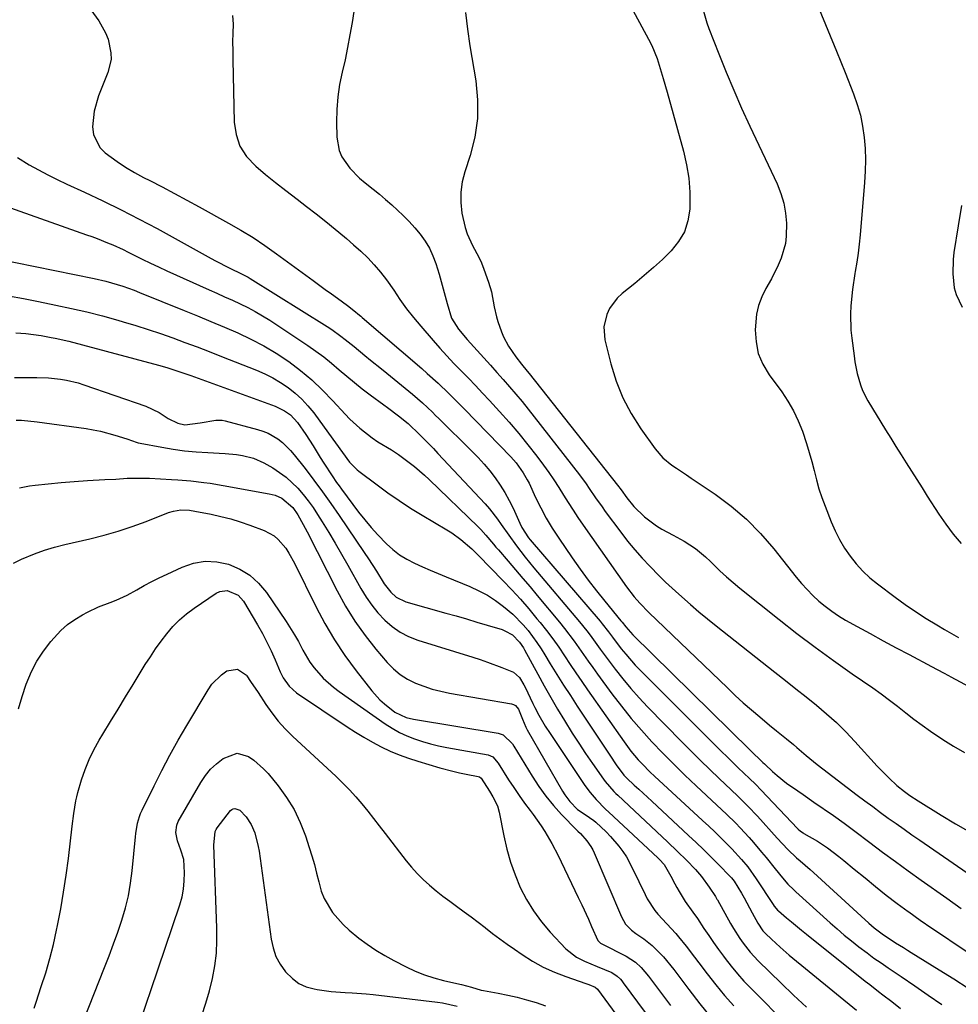
# Model space of a CAD drawing. Units: inches. Extents: x 1883932 to 1889128, y 379148 to 384385.
# Drawn here: x 1884101 to 1884390, y 382627 to 382930 of the extents above; entities that cross this region are included whole.
import ezdxf

# ---------------------------------------------------------------- set-up
doc = ezdxf.new("R2010")
doc.units = ezdxf.units.IN
doc.header["$MEASUREMENT"] = 0
doc.layers.add('7', color=7, linetype='Continuous')
doc.layers.add('8', color=7, linetype='Continuous')

msp = doc.modelspace()

# ---------------------------------------------------------------- linework, layer by layer
at = {"layer": '7', "color": 18}
for points in [[(1884284.11, 382943, 1704), (1884294.36, 382923.89, 1704), (1884295.33, 382921.96, 1704), (1884296.97, 382917.97, 1704), (1884298.27, 382913.85, 1704), (1884298.88, 382911.77, 1704), (1884300.06, 382907.6, 1704), (1884305.13, 382889.4, 1704), (1884306.07, 382885.26, 1704), (1884306.75, 382881.08, 1704), (1884307.04, 382876.85, 1704), (1884307.06, 382872.6, 1704), (1884307.02, 382871.57, 1704), (1884306.45, 382867.99, 1704), (1884305.4, 382864.62, 1704), (1884303.62, 382861.56, 1704), (1884301.36, 382858.72, 1704), (1884298.66, 382856.11, 1704), (1884295.89, 382853.56, 1704), (1884293.05, 382851.1, 1704), (1884290.15, 382848.7, 1704), (1884286.21, 382845.55, 1704), (1884284.73, 382844.17, 1704), (1884282.35, 382840.96, 1704), (1884281.46, 382839.15, 1704), (1884280.58, 382835.27, 1704), (1884280.92, 382831.31, 1704), (1884282.76, 382823.89, 1704), (1884284.4, 382818.58, 1704), (1884286.41, 382813.45, 1704), (1884289, 382808.57, 1704), (1884291.96, 382803.88, 1704), (1884296.38, 382797.69, 1704), (1884298.71, 382794.99, 1704), (1884301.49, 382792.75, 1704), (1884303, 382791.75, 1704), (1884306, 382789.74, 1704), (1884307.5, 382788.73, 1704), (1884314.86, 382783.76, 1704), (1884319.83, 382780.05, 1704), (1884324.56, 382776.06, 1704), (1884328.89, 382771.66, 1704), (1884332.97, 382766.98, 1704), (1884339.88, 382758.25, 1704), (1884341.51, 382756.29, 1704), (1884343.2, 382754.4, 1704), (1884344.99, 382752.6, 1704), (1884346.84, 382750.85, 1704), (1884348.78, 382749.22, 1704), (1884350.79, 382747.68, 1704), (1884352.9, 382746.28, 1704), (1884355.08, 382744.97, 1704), (1884358.61, 382743.01, 1704), (1884362.6, 382740.81, 1704), (1884366.61, 382738.63, 1704), (1884370.63, 382736.48, 1704), (1884374.67, 382734.34, 1704), (1884381.53, 382730.73, 1704), (1884385.28, 382728.71, 1704), (1884386.78, 382727.9, 1704), (1884387.53, 382727.5, 1704), (1884403.18, 382719.12, 1704)], [(1884204.46, 382938.75, 1708), (1884202.98, 382929.07, 1708), (1884202.34, 382925.22, 1708), (1884201.63, 382921.39, 1708), (1884200.82, 382917.58, 1708), (1884199.95, 382913.78, 1708), (1884199.17, 382909.97, 1708), (1884198.59, 382906.14, 1708), (1884198.31, 382902.28, 1708), (1884198.23, 382898.4, 1708), (1884198.32, 382893.74, 1708), (1884199.04, 382889.61, 1708), (1884199.88, 382887.71, 1708), (1884202.32, 382884.2, 1708), (1884205.33, 382881.12, 1708), (1884206.99, 382879.73, 1708), (1884209.49, 382877.77, 1708), (1884211.43, 382876.18, 1708), (1884213.34, 382874.55, 1708), (1884215.22, 382872.89, 1708), (1884218.77, 382869.6, 1708), (1884220.6, 382867.75, 1708), (1884222.33, 382865.82, 1708), (1884224.01, 382863.83, 1708), (1884225.5, 382861.73, 1708), (1884226.83, 382859.54, 1708), (1884227.89, 382857.21, 1708), (1884228.78, 382854.79, 1708), (1884229.78, 382851.53, 1708), (1884231.09, 382847.02, 1708), (1884232.28, 382842.48, 1708), (1884233.64, 382838.04, 1708), (1884235.82, 382834.6, 1708), (1884238.44, 382831.44, 1708), (1884243.62, 382825.73, 1708), (1884245.61, 382823.52, 1708), (1884247.6, 382821.3, 1708), (1884249.57, 382819.07, 1708), (1884251.54, 382816.83, 1708), (1884253.48, 382814.58, 1708), (1884255.39, 382812.29, 1708), (1884257.27, 382809.98, 1708), (1884259.11, 382807.64, 1708), (1884273.05, 382789.68, 1708), (1884275.11, 382786.92, 1708), (1884276.1, 382785.51, 1708), (1884278.03, 382782.66, 1708), (1884280.01, 382779.84, 1708), (1884281.03, 382778.45, 1708), (1884285.79, 382772.03, 1708), (1884287.9, 382769.31, 1708), (1884290.08, 382766.64, 1708), (1884292.37, 382764.07, 1708), (1884294.73, 382761.55, 1708), (1884297.65, 382758.6, 1708), (1884299.62, 382756.68, 1708), (1884301.62, 382754.8, 1708), (1884303.65, 382752.94, 1708), (1884307.25, 382749.74, 1708), (1884309.85, 382747.51, 1708), (1884312.51, 382745.32, 1708), (1884315.19, 382743.17, 1708), (1884333.31, 382728.92, 1708), (1884336.52, 382726.39, 1708), (1884339.72, 382723.85, 1708), (1884342.91, 382721.3, 1708), (1884346.1, 382718.75, 1708), (1884349.21, 382716.11, 1708), (1884352.24, 382713.39, 1708), (1884355.14, 382710.53, 1708), (1884357.94, 382707.57, 1708), (1884364.82, 382699.99, 1708), (1884366.01, 382698.71, 1708), (1884368.5, 382696.24, 1708), (1884370.87, 382694.07, 1708), (1884373.24, 382692.13, 1708), (1884374.9, 382690.93, 1708), (1884377.47, 382689.25, 1708), (1884384.52, 382684.88, 1708), (1884388.96, 382682.23, 1708), (1884393.46, 382679.69, 1708)], [(1884120.02, 382936.51, 1712), (1884124.93, 382929.57, 1712), (1884127.03, 382925.88, 1712), (1884127.79, 382923.9, 1712), (1884128.67, 382919.77, 1712), (1884128.71, 382917.71, 1712), (1884127.76, 382913.66, 1712), (1884124.86, 382906.44, 1712), (1884123.48, 382901.75, 1712), (1884123.01, 382896.89, 1712), (1884123.33, 382894.58, 1712), (1884125.29, 382890.6, 1712), (1884126.93, 382888.93, 1712), (1884130.6, 382886.24, 1712), (1884133.22, 382884.49, 1712), (1884135.94, 382882.88, 1712), (1884138.72, 382881.37, 1712), (1884140.71, 382880.36, 1712), (1884144.52, 382878.4, 1712), (1884148.32, 382876.41, 1712), (1884152.1, 382874.38, 1712), (1884155.86, 382872.32, 1712), (1884164.93, 382867.3, 1712), (1884168.74, 382865.09, 1712), (1884172.49, 382862.79, 1712), (1884176.14, 382860.35, 1712), (1884179.74, 382857.82, 1712), (1884190.99, 382849.56, 1712), (1884194.73, 382846.84, 1712), (1884196.61, 382845.48, 1712), (1884198.49, 382844.13, 1712), (1884201.56, 382841.93, 1712), (1884203.58, 382840.38, 1712), (1884205.27, 382838.93, 1712), (1884205.7, 382838.57, 1712), (1884206.12, 382838.2, 1712), (1884224.44, 382822.49, 1712), (1884226.16, 382820.99, 1712), (1884229.52, 382817.92, 1712), (1884232.81, 382814.76, 1712), (1884234.43, 382813.15, 1712), (1884237.64, 382809.92, 1712), (1884251.95, 382795.28, 1712), (1884253.6, 382793.43, 1712), (1884255.75, 382790.38, 1712), (1884256.98, 382788.22, 1712), (1884257.53, 382787.11, 1712), (1884259.53, 382782.79, 1712), (1884261.13, 382779.55, 1712), (1884262.84, 382776.37, 1712), (1884264.7, 382773.27, 1712), (1884266.66, 382770.23, 1712), (1884270.83, 382764.12, 1712), (1884273.23, 382760.7, 1712), (1884275.7, 382757.32, 1712), (1884278.26, 382754.02, 1712), (1884280.89, 382750.76, 1712), (1884285.85, 382744.79, 1712), (1884286.23, 382744.31, 1712), (1884287.35, 382742.86, 1712), (1884289.47, 382740.43, 1712), (1884325.54, 382705.03, 1712), (1884326.69, 382703.92, 1712), (1884328.57, 382702.11, 1712), (1884329.61, 382701.1, 1712), (1884330.03, 382700.71, 1712), (1884330.24, 382700.51, 1712), (1884332.56, 382698.36, 1712), (1884333.96, 382697.13, 1712), (1884336.88, 382694.79, 1712), (1884340.31, 382692.37, 1712), (1884341.97, 382691.21, 1712), (1884345.3, 382688.91, 1712), (1884351.31, 382684.74, 1712), (1884354.65, 382682.37, 1712), (1884357.94, 382679.93, 1712), (1884362.51, 382676.47, 1712), (1884366.44, 382673.52, 1712), (1884370.4, 382670.59, 1712), (1884374.38, 382667.71, 1712), (1884378.38, 382664.85, 1712), (1884386.24, 382659.29, 1712), (1884390.69, 382656.18, 1712)], [(1884237.91, 382932.14, 1706), (1884238.56, 382926.98, 1706), (1884239.33, 382921.84, 1706), (1884241.15, 382911.06, 1706), (1884241.69, 382905.25, 1706), (1884241.67, 382899.48, 1706), (1884240.8, 382893.77, 1706), (1884239.37, 382888.1, 1706), (1884237.71, 382883.11, 1706), (1884236.93, 382879.96, 1706), (1884236.47, 382876.79, 1706), (1884236.5, 382873.58, 1706), (1884236.86, 382870.35, 1706), (1884237.81, 382865.89, 1706), (1884238.42, 382863.99, 1706), (1884240.14, 382860.39, 1706), (1884242.02, 382856.83, 1706), (1884242.83, 382854.99, 1706), (1884243.57, 382853.11, 1706), (1884245.05, 382849.06, 1706), (1884245.95, 382846.08, 1706), (1884246.76, 382841.46, 1706), (1884247.47, 382838.43, 1706), (1884247.94, 382836.94, 1706), (1884249.06, 382833.76, 1706), (1884249.67, 382832.24, 1706), (1884251.18, 382829.33, 1706), (1884253.46, 382826.03, 1706), (1884255.2, 382823.83, 1706), (1884256.98, 382821.67, 1706), (1884257.57, 382820.94, 1706), (1884284.8, 382786.57, 1706), (1884285.89, 382785.12, 1706), (1884287.67, 382782.69, 1706), (1884289.79, 382780.02, 1706), (1884293.06, 382776.79, 1706), (1884296.82, 382773.97, 1706), (1884298.48, 382772.98, 1706), (1884301.93, 382771.17, 1706), (1884305.32, 382769.26, 1706), (1884308.77, 382766.99, 1706), (1884311.92, 382764.46, 1706), (1884313.39, 382763.07, 1706), (1884316.35, 382760.19, 1706), (1884318.35, 382758.34, 1706), (1884320.42, 382756.56, 1706), (1884322.52, 382754.83, 1706), (1884334.56, 382745.21, 1706), (1884340.09, 382740.88, 1706), (1884345.69, 382736.63, 1706), (1884351.37, 382732.5, 1706), (1884357.1, 382728.45, 1706), (1884363.43, 382724.07, 1706), (1884366.03, 382722.23, 1706), (1884368.59, 382720.36, 1706), (1884371.11, 382718.43, 1706), (1884373.61, 382716.45, 1706), (1884376.11, 382714.49, 1706), (1884378.64, 382712.58, 1706), (1884381.24, 382710.75, 1706), (1884385.05, 382708.19, 1706), (1884388.35, 382706.15, 1706), (1884391.7, 382704.21, 1706)], [(1884311.29, 382932.6, 1702), (1884312.27, 382929, 1702), (1884312.9, 382927.23, 1702), (1884315.97, 382919.43, 1702), (1884318.24, 382913.81, 1702), (1884320.59, 382908.22, 1702), (1884323.04, 382902.67, 1702), (1884325.57, 382897.16, 1702), (1884333.96, 382879.33, 1702), (1884335.11, 382876.41, 1702), (1884336.02, 382873.43, 1702), (1884336.55, 382870.36, 1702), (1884336.82, 382867.23, 1702), (1884336.79, 382863.27, 1702), (1884336.52, 382860.96, 1702), (1884335.25, 382856.47, 1702), (1884334.33, 382854.29, 1702), (1884332.24, 382850.06, 1702), (1884330.54, 382847.1, 1702), (1884329.27, 382844.55, 1702), (1884328.26, 382841.92, 1702), (1884327.66, 382839.18, 1702), (1884327.24, 382834.44, 1702), (1884327.47, 382830.71, 1702), (1884328.17, 382827.13, 1702), (1884329.59, 382823.77, 1702), (1884331.48, 382820.55, 1702), (1884335.38, 382815.26, 1702), (1884337.29, 382812.4, 1702), (1884339.02, 382809.45, 1702), (1884340.48, 382806.36, 1702), (1884341.75, 382803.17, 1702), (1884343.03, 382799.35, 1702), (1884343.87, 382796.6, 1702), (1884344.64, 382793.82, 1702), (1884345.34, 382791.02, 1702), (1884346.06, 382788.23, 1702), (1884346.86, 382785.46, 1702), (1884347.77, 382782.73, 1702), (1884348.76, 382780.03, 1702), (1884350.63, 382775.25, 1702), (1884351.85, 382772.47, 1702), (1884353.2, 382769.77, 1702), (1884354.75, 382767.18, 1702), (1884356.45, 382764.67, 1702), (1884358.35, 382762.3, 1702), (1884360.37, 382760.07, 1702), (1884362.58, 382758.02, 1702), (1884364.92, 382756.1, 1702), (1884370.34, 382752.03, 1702), (1884373.46, 382749.77, 1702), (1884376.63, 382747.58, 1702), (1884379.88, 382745.49, 1702), (1884383.17, 382743.48, 1702), (1884385.53, 382742.09, 1702), (1884389.82, 382739.57, 1702)], [(1884099.89, 382887.47, 1714), (1884103.52, 382885.19, 1714), (1884106.37, 382883.64, 1714), (1884109.25, 382882.13, 1714), (1884112.16, 382880.7, 1714), (1884115.1, 382879.31, 1714), (1884120.56, 382876.81, 1714), (1884126.22, 382874.14, 1714), (1884131.83, 382871.4, 1714), (1884137.39, 382868.52, 1714), (1884142.89, 382865.56, 1714), (1884159.58, 382856.36, 1714), (1884160.94, 382855.63, 1714), (1884165.08, 382853.52, 1714), (1884169.13, 382851.57, 1714), (1884170.97, 382850.58, 1714), (1884171.57, 382850.22, 1714), (1884195.28, 382835.41, 1714), (1884196.73, 382834.46, 1714), (1884199.55, 382832.46, 1714), (1884200.91, 382831.39, 1714), (1884203.61, 382829.21, 1714), (1884206.97, 382826.47, 1714), (1884208.65, 382825.1, 1714), (1884212.02, 382822.37, 1714), (1884213.7, 382821, 1714), (1884221.6, 382814.61, 1714), (1884224.74, 382811.89, 1714), (1884227.73, 382809.02, 1714), (1884228.72, 382808.05, 1714), (1884229.7, 382807.08, 1714), (1884239.91, 382797.02, 1714), (1884241.81, 382795.05, 1714), (1884243.65, 382793.04, 1714), (1884245.4, 382790.94, 1714), (1884247.09, 382788.79, 1714), (1884248.65, 382786.55, 1714), (1884250.11, 382784.25, 1714), (1884251.41, 382781.86, 1714), (1884252.62, 382779.41, 1714), (1884254.68, 382774.84, 1714), (1884255.34, 382773.49, 1714), (1884257.39, 382770.33, 1714), (1884257.86, 382769.74, 1714), (1884279.4, 382744.61, 1714), (1884280.06, 382743.81, 1714), (1884281.98, 382741.35, 1714), (1884283.22, 382739.68, 1714), (1884285.91, 382736.17, 1714), (1884287.3, 382734.45, 1714), (1884290.21, 382731.14, 1714), (1884291.74, 382729.55, 1714), (1884315.16, 382706.16, 1714), (1884316.85, 382704.48, 1714), (1884318.56, 382702.81, 1714), (1884321.99, 382699.51, 1714), (1884325.45, 382696.22, 1714), (1884327.29, 382694.41, 1714), (1884329.08, 382692.56, 1714), (1884340.26, 382680.78, 1714), (1884340.48, 382680.56, 1714), (1884341.2, 382679.94, 1714), (1884341.98, 382679.4, 1714), (1884342.25, 382679.24, 1714), (1884346.44, 382676.84, 1714), (1884349.47, 382674.83, 1714), (1884352.95, 382672.19, 1714), (1884354.56, 382670.91, 1714), (1884357.76, 382668.3, 1714), (1884361.06, 382665.54, 1714), (1884364.32, 382662.87, 1714), (1884367.62, 382660.25, 1714), (1884370.98, 382657.71, 1714), (1884374.37, 382655.21, 1714), (1884374.55, 382655.09, 1714), (1884378.07, 382652.59, 1714), (1884381.62, 382650.12, 1714), (1884385.2, 382647.7, 1714), (1884388.8, 382645.3, 1714), (1884396.78, 382640.06, 1714)], [(1884092.67, 382873.77, 1716), (1884121.16, 382863.71, 1716), (1884122.8, 382863.12, 1716), (1884124.43, 382862.51, 1716), (1884127.67, 382861.24, 1716), (1884129.28, 382860.56, 1716), (1884132.44, 382859.12, 1716), (1884134, 382858.35, 1716), (1884138.36, 382856.17, 1716), (1884140.86, 382854.95, 1716), (1884143.38, 382853.77, 1716), (1884145.91, 382852.61, 1716), (1884158.93, 382846.76, 1716), (1884161.33, 382845.68, 1716), (1884163.72, 382844.6, 1716), (1884166.1, 382843.52, 1716), (1884168.49, 382842.43, 1716), (1884170.85, 382841.28, 1716), (1884173.16, 382840.07, 1716), (1884175.42, 382838.74, 1716), (1884177.63, 382837.35, 1716), (1884189.32, 382829.59, 1716), (1884191.84, 382827.85, 1716), (1884194.31, 382826.03, 1716), (1884196.7, 382824.11, 1716), (1884199.03, 382822.12, 1716), (1884201.36, 382820.12, 1716), (1884203.71, 382818.15, 1716), (1884206.12, 382816.25, 1716), (1884208.56, 382814.39, 1716), (1884212.76, 382811.27, 1716), (1884213.9, 382810.43, 1716), (1884217.32, 382807.89, 1716), (1884220.3, 382805.53, 1716), (1884223.87, 382802.06, 1716), (1884225.29, 382800.65, 1716), (1884228.09, 382797.79, 1716), (1884229.46, 382796.33, 1716), (1884243.96, 382780.77, 1716), (1884245.3, 382779.26, 1716), (1884247.8, 382776.1, 1716), (1884248.97, 382774.45, 1716), (1884251.26, 382771.13, 1716), (1884253.62, 382767.85, 1716), (1884256.29, 382764.35, 1716), (1884258.97, 382761.09, 1716), (1884273.07, 382744.45, 1716), (1884275.3, 382741.71, 1716), (1884276.36, 382740.3, 1716), (1884278.43, 382737.45, 1716), (1884279.47, 382736.02, 1716), (1884281.58, 382733.18, 1716), (1884284.06, 382729.88, 1716), (1884286.43, 382726.87, 1716), (1884288.86, 382723.93, 1716), (1884291.41, 382721.07, 1716), (1884294.04, 382718.29, 1716), (1884304.75, 382707.34, 1716), (1884307.55, 382704.52, 1716), (1884310.38, 382701.71, 1716), (1884313.23, 382698.94, 1716), (1884316.11, 382696.2, 1716), (1884319.82, 382692.71, 1716), (1884321.9, 382690.73, 1716), (1884324.96, 382687.7, 1716), (1884327.9, 382684.57, 1716), (1884333.95, 382677.83, 1716), (1884335.61, 382676.03, 1716), (1884337.31, 382674.26, 1716), (1884339.98, 382671.73, 1716), (1884341.09, 382670.77, 1716), (1884344.14, 382668.11, 1716), (1884345.14, 382667.2, 1716), (1884359.88, 382653.74, 1716), (1884362.25, 382651.62, 1716), (1884363.86, 382650.22, 1716), (1884366.35, 382648.3, 1716), (1884370.47, 382645.58, 1716), (1884372.9, 382644.08, 1716), (1884374.11, 382643.33, 1716), (1884375.32, 382642.58, 1716), (1884383.89, 382637.28, 1716), (1884388.37, 382634.45, 1716), (1884392.83, 382631.59, 1716)], [(1884390.8, 382872.73, 1698), (1884389.78, 382866.44, 1698), (1884388.47, 382858.2, 1698), (1884388.21, 382856.02, 1698), (1884388.07, 382851.65, 1698), (1884388.55, 382847.32, 1698), (1884389.1, 382845.24, 1698), (1884390.97, 382841.35, 1698)], [(1884093.1, 382856.33, 1718), (1884123.52, 382850.2, 1718), (1884127.1, 382849.38, 1718), (1884128.86, 382848.9, 1718), (1884132.36, 382847.82, 1718), (1884135.81, 382846.58, 1718), (1884137.52, 382845.91, 1718), (1884151.21, 382840.36, 1718), (1884155.37, 382838.66, 1718), (1884159.52, 382836.94, 1718), (1884163.66, 382835.2, 1718), (1884167.79, 382833.44, 1718), (1884171.84, 382831.54, 1718), (1884175.8, 382829.48, 1718), (1884179.63, 382827.17, 1718), (1884183.47, 382824.61, 1718), (1884187.09, 382821.85, 1718), (1884190.59, 382818.95, 1718), (1884193.88, 382815.84, 1718), (1884197.05, 382812.57, 1718), (1884200.84, 382808.4, 1718), (1884202.29, 382806.9, 1718), (1884205.35, 382804.07, 1718), (1884209.15, 382801.08, 1718), (1884210.93, 382799.9, 1718), (1884215.1, 382797.45, 1718), (1884217.33, 382795.95, 1718), (1884220.61, 382793.54, 1718), (1884222.21, 382792.29, 1718), (1884225.29, 382789.65, 1718), (1884226.77, 382788.27, 1718), (1884241.81, 382773.7, 1718), (1884242.65, 382772.86, 1718), (1884244.26, 382771.12, 1718), (1884246.56, 382768.4, 1718), (1884247.33, 382767.49, 1718), (1884248.1, 382766.59, 1718), (1884251.08, 382763.12, 1718), (1884253.34, 382760.48, 1718), (1884255.59, 382757.83, 1718), (1884257.83, 382755.18, 1718), (1884260.06, 382752.52, 1718), (1884266.9, 382744.32, 1718), (1884268.46, 382742.39, 1718), (1884271.45, 382738.44, 1718), (1884272.88, 382736.42, 1718), (1884275.72, 382732.36, 1718), (1884277.16, 382730.34, 1718), (1884278.62, 382728.33, 1718), (1884283.06, 382722.25, 1718), (1884285.97, 382718.42, 1718), (1884288.98, 382714.67, 1718), (1884292.13, 382711.04, 1718), (1884295.38, 382707.49, 1718), (1884298.73, 382704.03, 1718), (1884302.12, 382700.61, 1718), (1884305.57, 382697.25, 1718), (1884309.06, 382693.94, 1718), (1884315.43, 382688, 1718), (1884318.35, 382685.23, 1718), (1884321.22, 382682.42, 1718), (1884322.62, 382680.98, 1718), (1884325.34, 382678.03, 1718), (1884326.66, 382676.51, 1718), (1884329.19, 382673.51, 1718), (1884330.6, 382671.8, 1718), (1884333.39, 382668.35, 1718), (1884335.62, 382665.55, 1718), (1884337.32, 382663.65, 1718), (1884339.14, 382661.85, 1718), (1884339.76, 382661.27, 1718), (1884350.3, 382651.75, 1718), (1884352.47, 382649.84, 1718), (1884354.67, 382647.96, 1718), (1884356.91, 382646.13, 1718), (1884359.18, 382644.34, 1718), (1884361.67, 382642.46, 1718), (1884363.81, 382640.88, 1718), (1884365.98, 382639.35, 1718), (1884368.17, 382637.84, 1718), (1884372.18, 382635.15, 1718), (1884376.37, 382632.3, 1718), (1884380.55, 382629.42, 1718), (1884384.7, 382626.51, 1718)], [(1884099.35, 382833.47, 1722), (1884102.49, 382833.28, 1722), (1884107.18, 382832.66, 1722), (1884110.28, 382832.07, 1722), (1884111.46, 382831.82, 1722), (1884115.71, 382830.86, 1722), (1884119.93, 382829.79, 1722), (1884143.39, 382823.51, 1722), (1884145.91, 382822.8, 1722), (1884148.4, 382822.02, 1722), (1884152.12, 382820.76, 1722), (1884153.35, 382820.32, 1722), (1884179.29, 382810.89, 1722), (1884182.21, 382809.48, 1722), (1884183.98, 382808.23, 1722), (1884186.2, 382805.87, 1722), (1884188.79, 382802.19, 1722), (1884190.98, 382798.65, 1722), (1884193.14, 382795.1, 1722), (1884194.25, 382793.34, 1722), (1884196.81, 382789.45, 1722), (1884198.24, 382787.34, 1722), (1884198.99, 382786.3, 1722), (1884199.75, 382785.27, 1722), (1884204.99, 382778.26, 1722), (1884206.88, 382775.85, 1722), (1884208.84, 382773.51, 1722), (1884210.89, 382771.25, 1722), (1884213.58, 382768.48, 1722), (1884215.56, 382766.73, 1722), (1884217.64, 382765.12, 1722), (1884219.88, 382763.75, 1722), (1884222.22, 382762.52, 1722), (1884224.65, 382761.43, 1722), (1884227.09, 382760.36, 1722), (1884229.54, 382759.32, 1722), (1884232, 382758.29, 1722), (1884239.3, 382755.3, 1722), (1884242.05, 382754.03, 1722), (1884244.7, 382752.62, 1722), (1884247.22, 382750.98, 1722), (1884249.66, 382749.19, 1722), (1884252.55, 382746.77, 1722), (1884255.75, 382743.52, 1722), (1884257.22, 382741.77, 1722), (1884259.94, 382738.07, 1722), (1884261.21, 382736.16, 1722), (1884262.44, 382734.23, 1722), (1884264.08, 382731.54, 1722), (1884266.11, 382728.25, 1722), (1884268.17, 382724.98, 1722), (1884270.27, 382721.73, 1722), (1884272.38, 382718.49, 1722), (1884282.38, 382703.35, 1722), (1884284.42, 382700.36, 1722), (1884286.71, 382697.23, 1722), (1884287.61, 382696.31, 1722), (1884289.96, 382694.17, 1722), (1884291.32, 382692.93, 1722), (1884292.68, 382691.68, 1722), (1884295.39, 382689.17, 1722), (1884306.68, 382678.66, 1722), (1884308.98, 382676.48, 1722), (1884311.27, 382674.28, 1722), (1884313.52, 382672.05, 1722), (1884315.76, 382669.8, 1722), (1884319.59, 382665.88, 1722), (1884319.89, 382665.57, 1722), (1884320.72, 382664.58, 1722), (1884322.98, 382660.9, 1722), (1884323.84, 382659.39, 1722), (1884325.5, 382656.35, 1722), (1884326.31, 382654.82, 1722), (1884328, 382651.59, 1722), (1884329.59, 382649.28, 1722), (1884330.36, 382648.46, 1722), (1884332.21, 382646.69, 1722), (1884334.93, 382644.2, 1722), (1884337.73, 382641.8, 1722), (1884358.39, 382624.86, 1722)], [(1884098.97, 382819.73, 1724), (1884105.81, 382819.75, 1724), (1884109.5, 382819.62, 1724), (1884113.17, 382819.22, 1724), (1884114.98, 382818.9, 1724), (1884118.56, 382818.02, 1724), (1884120.32, 382817.47, 1724), (1884139.48, 382810.86, 1724), (1884143.5, 382808.94, 1724), (1884146.28, 382807.07, 1724), (1884149.28, 382805.6, 1724), (1884151.42, 382805.13, 1724), (1884156.21, 382805.73, 1724), (1884161.04, 382806.6, 1724), (1884162.96, 382806.54, 1724), (1884163.91, 382806.36, 1724), (1884173.86, 382803.74, 1724), (1884175.52, 382803.21, 1724), (1884177.13, 382802.55, 1724), (1884180.13, 382800.77, 1724), (1884181.51, 382799.68, 1724), (1884184.03, 382797.25, 1724), (1884185.17, 382795.91, 1724), (1884188.51, 382791.65, 1724), (1884191.23, 382788.1, 1724), (1884193.9, 382784.52, 1724), (1884196.49, 382780.88, 1724), (1884199.03, 382777.2, 1724), (1884206.76, 382765.78, 1724), (1884208.02, 382763.89, 1724), (1884210.49, 382760.07, 1724), (1884212.92, 382756.18, 1724), (1884214.95, 382753.54, 1724), (1884216.6, 382752.04, 1724), (1884219.54, 382750.59, 1724), (1884231.84, 382747.15, 1724), (1884235.04, 382746.24, 1724), (1884238.23, 382745.32, 1724), (1884241.42, 382744.38, 1724), (1884244.6, 382743.43, 1724), (1884249.25, 382742.03, 1724), (1884250.09, 382741.72, 1724), (1884252.38, 382740.42, 1724), (1884254.63, 382738.2, 1724), (1884255.78, 382736.44, 1724), (1884256.13, 382735.83, 1724), (1884260.19, 382728.32, 1724), (1884262.19, 382724.71, 1724), (1884264.23, 382721.11, 1724), (1884266.32, 382717.55, 1724), (1884268.46, 382714.01, 1724), (1884270.83, 382710.19, 1724), (1884272.87, 382707.02, 1724), (1884274.96, 382703.88, 1724), (1884277.09, 382700.77, 1724), (1884280.46, 382695.94, 1724), (1884280.94, 382695.27, 1724), (1884283.66, 382692.17, 1724), (1884284.25, 382691.59, 1724), (1884284.85, 382691.02, 1724), (1884298.56, 382678.18, 1724), (1884300.14, 382676.69, 1724), (1884303.29, 382673.69, 1724), (1884306.01, 382671.06, 1724), (1884308.85, 382668.1, 1724), (1884310.62, 382666.01, 1724), (1884313.04, 382662.71, 1724), (1884314.95, 382659.82, 1724), (1884315.41, 382659.05, 1724), (1884315.55, 382658.79, 1724), (1884319.63, 382651.51, 1724), (1884320.53, 382649.96, 1724), (1884322.45, 382646.94, 1724), (1884323.47, 382645.47, 1724), (1884325.68, 382642.67, 1724), (1884328.12, 382640.06, 1724), (1884335.18, 382633.12, 1724), (1884339.05, 382629.41, 1724), (1884342.97, 382625.75, 1724)], [(1884099.48, 382806.59, 1726), (1884101.12, 382806.52, 1726), (1884105.93, 382806.06, 1726), (1884121.01, 382803.95, 1726), (1884123.25, 382803.58, 1726), (1884125.47, 382803.13, 1726), (1884129.86, 382801.95, 1726), (1884133.63, 382800.77, 1726), (1884135.34, 382800.16, 1726), (1884136.49, 382799.77, 1726), (1884137.07, 382799.62, 1726), (1884137.67, 382799.5, 1726), (1884144.33, 382798.23, 1726), (1884147.85, 382797.64, 1726), (1884151.39, 382797.15, 1726), (1884154.94, 382796.81, 1726), (1884158.51, 382796.58, 1726), (1884162.07, 382796.43, 1726), (1884163.86, 382796.32, 1726), (1884167.42, 382795.96, 1726), (1884169.2, 382795.71, 1726), (1884172.63, 382794.84, 1726), (1884175.85, 382793.38, 1726), (1884178.57, 382791.84, 1726), (1884182.7, 382789.02, 1726), (1884186.32, 382785.57, 1726), (1884187.94, 382783.65, 1726), (1884189.5, 382781.67, 1726), (1884190.96, 382779.62, 1726), (1884192.35, 382777.52, 1726), (1884193.78, 382775.24, 1726), (1884195.82, 382771.94, 1726), (1884197.81, 382768.63, 1726), (1884199.76, 382765.28, 1726), (1884201.67, 382761.92, 1726), (1884205.72, 382754.66, 1726), (1884207.31, 382752.06, 1726), (1884209.04, 382749.55, 1726), (1884210.97, 382747.21, 1726), (1884213.04, 382744.96, 1726), (1884215.33, 382742.99, 1726), (1884217.77, 382741.26, 1726), (1884220.43, 382739.91, 1726), (1884223.24, 382738.8, 1726), (1884240.23, 382733.54, 1726), (1884242.48, 382732.82, 1726), (1884244.72, 382732.06, 1726), (1884249.16, 382730.42, 1726), (1884252.71, 382728.95, 1726), (1884254.57, 382727.27, 1726), (1884255.92, 382725.05, 1726), (1884256.32, 382724.27, 1726), (1884258.7, 382719.28, 1726), (1884259.29, 382718.08, 1726), (1884260.52, 382715.72, 1726), (1884262.54, 382712.27, 1726), (1884263.99, 382710.03, 1726), (1884274.71, 382694.06, 1726), (1884276.35, 382691.82, 1726), (1884278.18, 382689.72, 1726), (1884281.12, 382686.75, 1726), (1884282.13, 382685.79, 1726), (1884297.25, 382671.7, 1726), (1884297.75, 382671.21, 1726), (1884299.16, 382669.64, 1726), (1884301.22, 382666.12, 1726), (1884302.44, 382663.74, 1726), (1884303.1, 382662.56, 1726), (1884303.77, 382661.4, 1726), (1884305.67, 382658.24, 1726), (1884307.98, 382654.97, 1726), (1884309.39, 382653.02, 1726), (1884311.43, 382649.99, 1726), (1884312.91, 382647.82, 1726), (1884314.41, 382645.66, 1726), (1884315.94, 382643.52, 1726), (1884317.49, 382641.4, 1726), (1884317.97, 382640.76, 1726), (1884319.82, 382638.37, 1726), (1884321.74, 382636.03, 1726), (1884323.76, 382633.79, 1726), (1884325.84, 382631.59, 1726), (1884349.03, 382608.22, 1726)], [(1884100.5, 382785.73, 1728), (1884103.6, 382786.3, 1728), (1884105.33, 382786.53, 1728), (1884109.35, 382787, 1728), (1884113.37, 382787.41, 1728), (1884117.4, 382787.72, 1728), (1884121.44, 382787.98, 1728), (1884126.8, 382788.25, 1728), (1884130.23, 382788.44, 1728), (1884133.66, 382788.65, 1728), (1884135.38, 382788.73, 1728), (1884138.81, 382788.74, 1728), (1884140.53, 382788.68, 1728), (1884147.3, 382788.31, 1728), (1884149.31, 382788.18, 1728), (1884153.31, 382787.84, 1728), (1884157.31, 382787.38, 1728), (1884159.3, 382787.11, 1728), (1884163.27, 382786.46, 1728), (1884177.42, 382783.92, 1728), (1884179.34, 382783.42, 1728), (1884181.36, 382782.51, 1728), (1884184.7, 382779.64, 1728), (1884186.23, 382777.44, 1728), (1884187.93, 382774.47, 1728), (1884189.15, 382772.16, 1728), (1884198.37, 382754.04, 1728), (1884200.99, 382749.28, 1728), (1884203.83, 382744.67, 1728), (1884206.98, 382740.27, 1728), (1884210.35, 382736, 1728), (1884213.81, 382731.91, 1728), (1884215.72, 382729.96, 1728), (1884217.77, 382728.22, 1728), (1884220.06, 382726.78, 1728), (1884222.5, 382725.55, 1728), (1884225.08, 382724.58, 1728), (1884227.69, 382723.72, 1728), (1884230.36, 382723.04, 1728), (1884233.06, 382722.48, 1728), (1884252.09, 382719.2, 1728), (1884252.78, 382718.98, 1728), (1884253.39, 382718.64, 1728), (1884254.3, 382717.56, 1728), (1884255.53, 382714.46, 1728), (1884256.55, 382711.96, 1728), (1884256.98, 382711.17, 1728), (1884267.82, 382692.31, 1728), (1884268.52, 382691.2, 1728), (1884270.08, 382689.12, 1728), (1884272.48, 382686.61, 1728), (1884274.78, 382685.11, 1728), (1884277.52, 382683.25, 1728), (1884278.09, 382682.75, 1728), (1884281.27, 382679.76, 1728), (1884282.63, 382678.36, 1728), (1884285.16, 382675.37, 1728), (1884286.41, 382673.67, 1728), (1884287.52, 382672, 1728), (1884289.45, 382668.48, 1728), (1884293.32, 382660.42, 1728), (1884293.97, 382659.15, 1728), (1884296.25, 382655.54, 1728), (1884297.17, 382654.36, 1728), (1884299.95, 382651.4, 1728), (1884302.77, 382648.47, 1728), (1884303.63, 382647.43, 1728), (1884305.93, 382644.51, 1728), (1884308.55, 382641.12, 1728), (1884309.84, 382639.41, 1728), (1884312.4, 382635.99, 1728), (1884315.04, 382632.62, 1728), (1884317.75, 382629.32, 1728), (1884320.59, 382626.13, 1728)], [(1884100.22, 382717.62, 1732), (1884101.33, 382721.44, 1732), (1884102.58, 382725.21, 1732), (1884104.2, 382729.1, 1732), (1884105.88, 382732.37, 1732), (1884107.89, 382735.44, 1732), (1884110.14, 382738.37, 1732), (1884113.28, 382741.79, 1732), (1884115.32, 382743.61, 1732), (1884117.55, 382745.19, 1732), (1884119.92, 382746.59, 1732), (1884121.45, 382747.39, 1732), (1884124.9, 382749.03, 1732), (1884128.46, 382750.42, 1732), (1884130.25, 382751.1, 1732), (1884133.72, 382752.69, 1732), (1884136.64, 382754.31, 1732), (1884138.94, 382755.59, 1732), (1884141.26, 382756.83, 1732), (1884143.6, 382758, 1732), (1884145.97, 382759.14, 1732), (1884150.64, 382761.31, 1732), (1884154.16, 382762.48, 1732), (1884157.71, 382763.11, 1732), (1884161.31, 382762.92, 1732), (1884164.95, 382762.2, 1732), (1884168.38, 382760.7, 1732), (1884171.51, 382758.81, 1732), (1884174.21, 382756.33, 1732), (1884176.61, 382753.47, 1732), (1884182.65, 382744.59, 1732), (1884185.25, 382740.48, 1732), (1884186.45, 382738.36, 1732), (1884187.86, 382735.68, 1732), (1884190.02, 382732.02, 1732), (1884191.28, 382730.31, 1732), (1884194.11, 382727.12, 1732), (1884197.29, 382724.29, 1732), (1884198.99, 382723.01, 1732), (1884213.19, 382713.04, 1732), (1884215.35, 382711.65, 1732), (1884217.56, 382710.39, 1732), (1884219.87, 382709.31, 1732), (1884222.25, 382708.35, 1732), (1884224.69, 382707.55, 1732), (1884227.15, 382706.84, 1732), (1884229.65, 382706.25, 1732), (1884232.16, 382705.74, 1732), (1884244.96, 382703.49, 1732), (1884246.33, 382702.9, 1732), (1884248.02, 382700.95, 1732), (1884251.24, 382695.82, 1732), (1884252.81, 382693.39, 1732), (1884254.44, 382690.99, 1732), (1884256.12, 382688.63, 1732), (1884257.86, 382686.3, 1732), (1884258.82, 382685.06, 1732), (1884261.28, 382681.62, 1732), (1884262.41, 382679.84, 1732), (1884264.53, 382676.19, 1732), (1884266.5, 382672.45, 1732), (1884267.43, 382670.55, 1732), (1884272.71, 382659.5, 1732), (1884273.76, 382657.27, 1732), (1884275.81, 382652.8, 1732), (1884276.81, 382650.56, 1732), (1884278.71, 382646.28, 1732), (1884279.54, 382645.44, 1732), (1884279.74, 382645.32, 1732), (1884279.96, 382645.2, 1732), (1884287.41, 382641.5, 1732), (1884290.34, 382639.6, 1732), (1884292.05, 382637.99, 1732), (1884294.33, 382635.31, 1732), (1884301.1, 382626.25, 1732)], [(1884105, 382625.42, 1734), (1884105.64, 382627.33, 1734), (1884107.24, 382632.06, 1734), (1884108.61, 382636.35, 1734), (1884109.87, 382640.68, 1734), (1884110.96, 382645.05, 1734), (1884111.94, 382649.46, 1734), (1884112.24, 382650.89, 1734), (1884113.22, 382656.04, 1734), (1884114.12, 382661.2, 1734), (1884114.9, 382666.39, 1734), (1884115.59, 382671.58, 1734), (1884116.79, 382681.52, 1734), (1884117.27, 382685.42, 1734), (1884117.86, 382689.3, 1734), (1884118.15, 382690.58, 1734), (1884118.49, 382691.84, 1734), (1884119.64, 382695.78, 1734), (1884120.71, 382698.95, 1734), (1884121.94, 382702.05, 1734), (1884123.41, 382705.05, 1734), (1884125.04, 382707.97, 1734), (1884126.21, 382709.88, 1734), (1884128.54, 382713.71, 1734), (1884130.88, 382717.53, 1734), (1884133.22, 382721.36, 1734), (1884135.56, 382725.18, 1734), (1884139.28, 382731.25, 1734), (1884140.84, 382733.7, 1734), (1884142.46, 382736.11, 1734), (1884144.15, 382738.47, 1734), (1884145.91, 382740.79, 1734), (1884147.79, 382742.98, 1734), (1884149.8, 382745.04, 1734), (1884151.99, 382746.91, 1734), (1884154.3, 382748.65, 1734), (1884161.1, 382753.29, 1734), (1884162.2, 382753.83, 1734), (1884164.51, 382754.13, 1734), (1884167.88, 382752.68, 1734), (1884169.5, 382750.79, 1734), (1884173.85, 382743.5, 1734), (1884175.35, 382740.87, 1734), (1884176.77, 382738.2, 1734), (1884178.09, 382735.48, 1734), (1884179.33, 382732.72, 1734), (1884180.88, 382729.08, 1734), (1884181.8, 382727.19, 1734), (1884183.58, 382724.61, 1734), (1884185.91, 382722.54, 1734), (1884201.49, 382712.13, 1734), (1884204.05, 382710.48, 1734), (1884206.65, 382708.89, 1734), (1884209.3, 382707.4, 1734), (1884211.99, 382705.96, 1734), (1884214.73, 382704.65, 1734), (1884217.52, 382703.45, 1734), (1884220.37, 382702.4, 1734), (1884223.27, 382701.47, 1734), (1884230.02, 382699.49, 1734), (1884234.08, 382698.41, 1734), (1884236.12, 382697.95, 1734), (1884238.17, 382697.52, 1734), (1884241.85, 382696.81, 1734), (1884242.26, 382696.66, 1734), (1884242.76, 382696.24, 1734), (1884245.32, 382692.28, 1734), (1884246.39, 382690.52, 1734), (1884247.82, 382687.81, 1734), (1884248.37, 382685.85, 1734), (1884249.74, 382678.52, 1734), (1884250.66, 382674.44, 1734), (1884251.78, 382670.43, 1734), (1884253.2, 382666.51, 1734), (1884254.82, 382662.65, 1734), (1884256.75, 382658.95, 1734), (1884258.9, 382655.4, 1734), (1884261.38, 382652.07, 1734), (1884264.08, 382648.89, 1734), (1884268.91, 382643.7, 1734), (1884272.15, 382641.13, 1734), (1884274.65, 382639.9, 1734), (1884278.53, 382638.25, 1734), (1884283.05, 382636.41, 1734), (1884284.7, 382635.28, 1734), (1884285.66, 382634.32, 1734), (1884286.09, 382633.8, 1734), (1884286.51, 382633.27, 1734), (1884297.69, 382618.17, 1734)], [(1884120.34, 382621.8, 1736), (1884126.72, 382637.91, 1736), (1884128.13, 382641.55, 1736), (1884129.49, 382645.2, 1736), (1884130.79, 382648.88, 1736), (1884132.05, 382652.58, 1736), (1884133.14, 382656.31, 1736), (1884134.07, 382660.08, 1736), (1884134.74, 382663.9, 1736), (1884135.24, 382667.76, 1736), (1884136.23, 382678.16, 1736), (1884136.35, 382679.22, 1736), (1884136.87, 382682.4, 1736), (1884137.44, 382684.46, 1736), (1884137.83, 382685.45, 1736), (1884138.27, 382686.43, 1736), (1884141.99, 382693.97, 1736), (1884144.38, 382698.67, 1736), (1884146.85, 382703.33, 1736), (1884149.43, 382707.94, 1736), (1884152.08, 382712.5, 1736), (1884158.64, 382723.5, 1736), (1884159.83, 382725.21, 1736), (1884162.73, 382728.12, 1736), (1884164.43, 382729.32, 1736), (1884167.69, 382729.86, 1736), (1884170.43, 382728, 1736), (1884170.56, 382727.81, 1736), (1884171.72, 382726.1, 1736), (1884174.01, 382722.65, 1736), (1884176.39, 382719.01, 1736), (1884178.24, 382716.39, 1736), (1884180.2, 382713.88, 1736), (1884182.35, 382711.53, 1736), (1884184.62, 382709.27, 1736), (1884198.12, 382696.79, 1736), (1884200.19, 382694.78, 1736), (1884202.21, 382692.72, 1736), (1884204.13, 382690.56, 1736), (1884206, 382688.35, 1736), (1884207.8, 382686.09, 1736), (1884209.6, 382683.83, 1736), (1884211.39, 382681.55, 1736), (1884213.17, 382679.26, 1736), (1884219.67, 382670.84, 1736), (1884221.34, 382668.82, 1736), (1884223.09, 382666.87, 1736), (1884224.95, 382665.04, 1736), (1884226.9, 382663.28, 1736), (1884228.93, 382661.61, 1736), (1884230.98, 382659.97, 1736), (1884233.07, 382658.37, 1736), (1884235.19, 382656.82, 1736), (1884237.5, 382655.13, 1736), (1884239.68, 382653.52, 1736), (1884241.83, 382651.89, 1736), (1884243.97, 382650.23, 1736), (1884244.09, 382650.15, 1736), (1884246.29, 382648.45, 1736), (1884248.51, 382646.79, 1736), (1884250.77, 382645.17, 1736), (1884253.04, 382643.58, 1736), (1884255.45, 382641.92, 1736), (1884258.64, 382639.92, 1736), (1884261.92, 382638.1, 1736), (1884265.33, 382636.54, 1736), (1884268.83, 382635.17, 1736), (1884274.99, 382633.04, 1736), (1884275.98, 382632.69, 1736), (1884277.94, 382631.95, 1736), (1884278.67, 382631.24, 1736), (1884295.52, 382608.18, 1736)], [(1884138.36, 382622.95, 1738), (1884139.68, 382626.92, 1738), (1884141.01, 382630.88, 1738), (1884149.92, 382657.26, 1738), (1884150.59, 382659.69, 1738), (1884151.08, 382662.14, 1738), (1884151.3, 382664.64, 1738), (1884151.35, 382667.16, 1738), (1884151.13, 382671.18, 1738), (1884150.25, 382674.11, 1738), (1884149.15, 382677.01, 1738), (1884148.65, 382679.55, 1738), (1884148.98, 382681.81, 1738), (1884149.44, 382682.9, 1738), (1884156.38, 382694.98, 1738), (1884157.8, 382697.09, 1738), (1884159.39, 382699.04, 1738), (1884161.24, 382700.75, 1738), (1884163.26, 382702.3, 1738), (1884167.59, 382703.95, 1738), (1884171.04, 382702.98, 1738), (1884172.7, 382701.83, 1738), (1884175.73, 382699.17, 1738), (1884177.09, 382697.67, 1738), (1884180.18, 382693.92, 1738), (1884182.79, 382690.35, 1738), (1884185.12, 382686.62, 1738), (1884187.01, 382682.66, 1738), (1884188.62, 382678.54, 1738), (1884189.79, 382674.95, 1738), (1884190.61, 382672.32, 1738), (1884191.37, 382669.68, 1738), (1884192.06, 382667.01, 1738), (1884192.7, 382664.33, 1738), (1884193.5, 382661.49, 1738), (1884194.4, 382659.19, 1738), (1884196.98, 382654.95, 1738), (1884198.6, 382653.02, 1738), (1884200.3, 382651.17, 1738), (1884202.14, 382649.46, 1738), (1884205.12, 382647.02, 1738), (1884207.69, 382645.13, 1738), (1884210.33, 382643.34, 1738), (1884213.05, 382641.7, 1738), (1884215.84, 382640.15, 1738), (1884219.66, 382638.17, 1738), (1884222.45, 382636.85, 1738), (1884225.29, 382635.68, 1738), (1884228.22, 382634.74, 1738), (1884231.2, 382633.94, 1738), (1884236.21, 382632.81, 1738), (1884236.72, 382632.69, 1738), (1884239.8, 382631.85, 1738), (1884242.8, 382631.02, 1738), (1884243.51, 382630.87, 1738), (1884248, 382630.05, 1738), (1884250.95, 382629.45, 1738), (1884253.88, 382628.77, 1738), (1884256.78, 382627.99, 1738), (1884259.67, 382627.13, 1738), (1884262.64, 382626.19, 1738)]]:
    msp.add_polyline3d(points, dxfattribs=at)
at = {"layer": '8', "color": 18}
for points in [[(1884166.18, 382931.23, 1710), (1884166.31, 382928.55, 1710), (1884166.23, 382925.82, 1710), (1884166.19, 382923.09, 1710), (1884166.2, 382920.36, 1710), (1884166.23, 382917.62, 1710), (1884166.67, 382898.39, 1710), (1884167.26, 382894.55, 1710), (1884168.44, 382890.98, 1710), (1884170.49, 382887.84, 1710), (1884173.31, 382884.81, 1710), (1884176.36, 382882.29, 1710), (1884179.44, 382879.8, 1710), (1884182.55, 382877.35, 1710), (1884186.04, 382874.66, 1710), (1884189, 382872.38, 1710), (1884191.94, 382870.08, 1710), (1884194.86, 382867.76, 1710), (1884197.77, 382865.41, 1710), (1884198.96, 382864.45, 1710), (1884201.23, 382862.54, 1710), (1884203.47, 382860.6, 1710), (1884205.66, 382858.59, 1710), (1884207.81, 382856.55, 1710), (1884209.85, 382854.41, 1710), (1884211.8, 382852.19, 1710), (1884213.59, 382849.84, 1710), (1884215.82, 382846.57, 1710), (1884217.76, 382843.71, 1710), (1884219.78, 382840.9, 1710), (1884221.91, 382838.18, 1710), (1884224.13, 382835.52, 1710), (1884227.96, 382831.11, 1710), (1884230.07, 382828.73, 1710), (1884232.21, 382826.38, 1710), (1884234.39, 382824.07, 1710), (1884236.61, 382821.79, 1710), (1884238.83, 382819.52, 1710), (1884241.04, 382817.24, 1710), (1884243.22, 382814.93, 1710), (1884245.39, 382812.6, 1710), (1884248.46, 382809.28, 1710), (1884251.45, 382805.93, 1710), (1884254.37, 382802.51, 1710), (1884257.18, 382799.01, 1710), (1884259.92, 382795.45, 1710), (1884261.99, 382792.66, 1710), (1884263.61, 382790.42, 1710), (1884265.18, 382788.16, 1710), (1884266.68, 382785.85, 1710), (1884268.14, 382783.51, 1710), (1884269.6, 382781.16, 1710), (1884271.08, 382778.84, 1710), (1884272.61, 382776.54, 1710), (1884274.17, 382774.27, 1710), (1884287.54, 382755.23, 1710), (1884289.95, 382752.11, 1710), (1884291.69, 382750.15, 1710), (1884294.46, 382747.33, 1710), (1884318.66, 382724.06, 1710), (1884321.09, 382721.77, 1710), (1884323.55, 382719.52, 1710), (1884326.06, 382717.32, 1710), (1884328.61, 382715.16, 1710), (1884331.66, 382712.63, 1710), (1884333.75, 382710.91, 1710), (1884336.9, 382708.35, 1710), (1884338.98, 382706.62, 1710), (1884340.01, 382705.74, 1710), (1884342.95, 382703.23, 1710), (1884346.35, 382700.48, 1710), (1884348.08, 382699.13, 1710), (1884358.66, 382691.08, 1710), (1884361.03, 382689.29, 1710), (1884363.42, 382687.51, 1710), (1884365.82, 382685.75, 1710), (1884368.23, 382684, 1710), (1884370.65, 382682.28, 1710), (1884373.08, 382680.56, 1710), (1884375.52, 382678.85, 1710), (1884377.97, 382677.16, 1710), (1884405.74, 382658.03, 1710)], [(1884346.96, 382933.22, 1700), (1884349.62, 382926.72, 1700), (1884352.26, 382920.2, 1700), (1884354.89, 382913.69, 1700), (1884357.52, 382907.12, 1700), (1884358.68, 382903.85, 1700), (1884359.64, 382900.52, 1700), (1884360.32, 382897.13, 1700), (1884360.8, 382893.69, 1700), (1884361.05, 382890.21, 1700), (1884361.17, 382886.74, 1700), (1884361.1, 382883.26, 1700), (1884360.91, 382879.78, 1700), (1884359.57, 382863.65, 1700), (1884359.29, 382860.82, 1700), (1884358.95, 382858, 1700), (1884358.53, 382855.19, 1700), (1884358.05, 382852.39, 1700), (1884357.93, 382851.71, 1700), (1884357.15, 382846.78, 1700), (1884356.65, 382841.8, 1700), (1884356.54, 382839.31, 1700), (1884356.69, 382834.33, 1700), (1884356.94, 382831.85, 1700), (1884357.66, 382826.35, 1700), (1884357.94, 382824.54, 1700), (1884358.65, 382820.95, 1700), (1884359.64, 382817.43, 1700), (1884360.29, 382815.73, 1700), (1884361.96, 382812.5, 1700), (1884367.4, 382803.62, 1700), (1884368.98, 382801.05, 1700), (1884370.57, 382798.49, 1700), (1884372.17, 382795.93, 1700), (1884373.77, 382793.38, 1700), (1884375.39, 382790.83, 1700), (1884377, 382788.28, 1700), (1884378.63, 382785.74, 1700), (1884380.25, 382783.2, 1700), (1884383.84, 382777.62, 1700), (1884385.99, 382774.48, 1700), (1884388.26, 382771.44, 1700), (1884390.7, 382768.53, 1700)], [(1884097.17, 382844.87, 1720), (1884101.76, 382844.03, 1720), (1884106.33, 382843.14, 1720), (1884111.75, 382842.04, 1720), (1884116.54, 382841.01, 1720), (1884121.31, 382839.9, 1720), (1884126.05, 382838.68, 1720), (1884130.78, 382837.38, 1720), (1884132.5, 382836.89, 1720), (1884136.34, 382835.74, 1720), (1884140.16, 382834.54, 1720), (1884143.96, 382833.26, 1720), (1884147.73, 382831.93, 1720), (1884151.49, 382830.54, 1720), (1884155.24, 382829.13, 1720), (1884158.98, 382827.69, 1720), (1884162.71, 382826.23, 1720), (1884173.51, 382821.95, 1720), (1884176.07, 382820.82, 1720), (1884178.56, 382819.57, 1720), (1884180.95, 382818.15, 1720), (1884183.28, 382816.6, 1720), (1884185.46, 382814.86, 1720), (1884187.52, 382813.01, 1720), (1884189.4, 382810.96, 1720), (1884191.16, 382808.8, 1720), (1884195.77, 382802.54, 1720), (1884197.92, 382799.59, 1720), (1884200.03, 382796.62, 1720), (1884202.16, 382793.66, 1720), (1884204.56, 382791.29, 1720), (1884205.09, 382790.87, 1720), (1884210.69, 382786.63, 1720), (1884214.06, 382784.16, 1720), (1884217.5, 382781.77, 1720), (1884221, 382779.49, 1720), (1884224.56, 382777.3, 1720), (1884232.24, 382772.74, 1720), (1884233.69, 382771.82, 1720), (1884236.48, 382769.81, 1720), (1884239.88, 382766.92, 1720), (1884240.66, 382766.19, 1720), (1884241.41, 382765.41, 1720), (1884241.66, 382765.15, 1720), (1884241.91, 382764.89, 1720), (1884249.48, 382757.15, 1720), (1884252.2, 382754.3, 1720), (1884254.86, 382751.4, 1720), (1884257.44, 382748.43, 1720), (1884259.97, 382745.41, 1720), (1884260.93, 382744.23, 1720), (1884262.9, 382741.74, 1720), (1884264.82, 382739.2, 1720), (1884266.66, 382736.61, 1720), (1884268.44, 382733.98, 1720), (1884270.2, 382731.33, 1720), (1884271.97, 382728.69, 1720), (1884273.77, 382726.07, 1720), (1884275.58, 382723.46, 1720), (1884286.79, 382707.45, 1720), (1884287.82, 382706.02, 1720), (1884288.9, 382704.63, 1720), (1884291.19, 382701.95, 1720), (1884292.4, 382700.66, 1720), (1884294.89, 382698.16, 1720), (1884296.17, 382696.95, 1720), (1884311.02, 382683.28, 1720), (1884312.92, 382681.52, 1720), (1884314.79, 382679.73, 1720), (1884316.65, 382677.93, 1720), (1884320.03, 382674.55, 1720), (1884323.04, 382671.26, 1720), (1884324.9, 382668.93, 1720), (1884327.48, 382665.3, 1720), (1884332.74, 382657.33, 1720), (1884333.1, 382656.82, 1720), (1884333.68, 382656.1, 1720), (1884334.12, 382655.66, 1720), (1884334.35, 382655.45, 1720), (1884336.88, 382653.27, 1720), (1884338.39, 382651.99, 1720), (1884341.44, 382649.46, 1720), (1884342.99, 382648.22, 1720), (1884361.14, 382633.78, 1720), (1884362.49, 382632.71, 1720), (1884365.2, 382630.59, 1720), (1884366.57, 382629.54, 1720), (1884369.3, 382627.46, 1720), (1884372.03, 382625.37, 1720)], [(1884098.69, 382762.5, 1730), (1884101.13, 382763.77, 1730), (1884105.1, 382765.4, 1730), (1884108.18, 382766.51, 1730), (1884111.32, 382767.44, 1730), (1884114.5, 382768.26, 1730), (1884122.19, 382770.01, 1730), (1884126.59, 382771.11, 1730), (1884130.96, 382772.35, 1730), (1884135.26, 382773.79, 1730), (1884139.52, 382775.36, 1730), (1884146.44, 382778.08, 1730), (1884148, 382778.58, 1730), (1884150.19, 382778.91, 1730), (1884152.89, 382778.8, 1730), (1884154.5, 382778.53, 1730), (1884159.55, 382777.59, 1730), (1884162.59, 382776.94, 1730), (1884165.6, 382776.19, 1730), (1884168.56, 382775.28, 1730), (1884171.5, 382774.26, 1730), (1884175.88, 382772.62, 1730), (1884178.96, 382770.96, 1730), (1884180.27, 382769.83, 1730), (1884182.54, 382767.11, 1730), (1884183.54, 382765.63, 1730), (1884185.29, 382762.51, 1730), (1884191.93, 382749.01, 1730), (1884194.65, 382743.88, 1730), (1884197.57, 382738.88, 1730), (1884200.8, 382734.07, 1730), (1884204.22, 382729.39, 1730), (1884209.07, 382723.18, 1730), (1884211.56, 382720.39, 1730), (1884212.94, 382719.14, 1730), (1884216.13, 382716.65, 1730), (1884219.63, 382714.95, 1730), (1884221.92, 382714.42, 1730), (1884248.06, 382710.16, 1730), (1884249.57, 382709.67, 1730), (1884252.4, 382706.86, 1730), (1884252.85, 382706.18, 1730), (1884258.46, 382696.86, 1730), (1884260.5, 382693.73, 1730), (1884262.67, 382690.7, 1730), (1884265.05, 382687.83, 1730), (1884267.57, 382685.07, 1730), (1884272.29, 382680.24, 1730), (1884272.56, 382679.98, 1730), (1884273.39, 382679.21, 1730), (1884275.35, 382677.01, 1730), (1884276.61, 382675.22, 1730), (1884277.14, 382674.25, 1730), (1884277.61, 382673.26, 1730), (1884286.01, 382653.52, 1730), (1884287.29, 382651.35, 1730), (1884289.05, 382649.51, 1730), (1884290.4, 382648.48, 1730), (1884292.88, 382646.79, 1730), (1884295.5, 382644.78, 1730), (1884298.98, 382641.24, 1730), (1884302.11, 382637.37, 1730), (1884306.78, 382631.15, 1730), (1884310.18, 382626.77, 1730), (1884313.69, 382622.48, 1730)], [(1884156.69, 382623.21, 1740), (1884157.94, 382626.95, 1740), (1884159.01, 382630.75, 1740), (1884159.96, 382634.59, 1740), (1884160.66, 382638.46, 1740), (1884161.17, 382642.36, 1740), (1884161.37, 382646.28, 1740), (1884161.36, 382650.22, 1740), (1884160.36, 382675.64, 1740), (1884160.76, 382679.83, 1740), (1884161.07, 382680.44, 1740), (1884161.45, 382681.03, 1740), (1884165.51, 382686.28, 1740), (1884165.91, 382686.63, 1740), (1884166.34, 382686.87, 1740), (1884166.83, 382686.94, 1740), (1884168.4, 382686.43, 1740), (1884170.31, 382684.38, 1740), (1884171.9, 382682.05, 1740), (1884173.04, 382679.41, 1740), (1884174.1, 382675.19, 1740), (1884174.34, 382673.75, 1740), (1884178.03, 382646.72, 1740), (1884178.65, 382643.99, 1740), (1884179.54, 382641.38, 1740), (1884180.86, 382638.95, 1740), (1884182.47, 382636.65, 1740), (1884184.59, 382634.52, 1740), (1884186.59, 382633.06, 1740), (1884188.86, 382632.05, 1740), (1884191.31, 382631.34, 1740), (1884192.21, 382631.18, 1740), (1884196.51, 382630.58, 1740), (1884200.84, 382630.27, 1740), (1884203.02, 382630.17, 1740), (1884207.35, 382629.84, 1740), (1884209.52, 382629.61, 1740), (1884229.29, 382627.29, 1740), (1884230.82, 382627.07, 1740), (1884235.33, 382626.07, 1740)]]:
    msp.add_polyline3d(points, dxfattribs=at)

doc.saveas('drawing.dxf')
